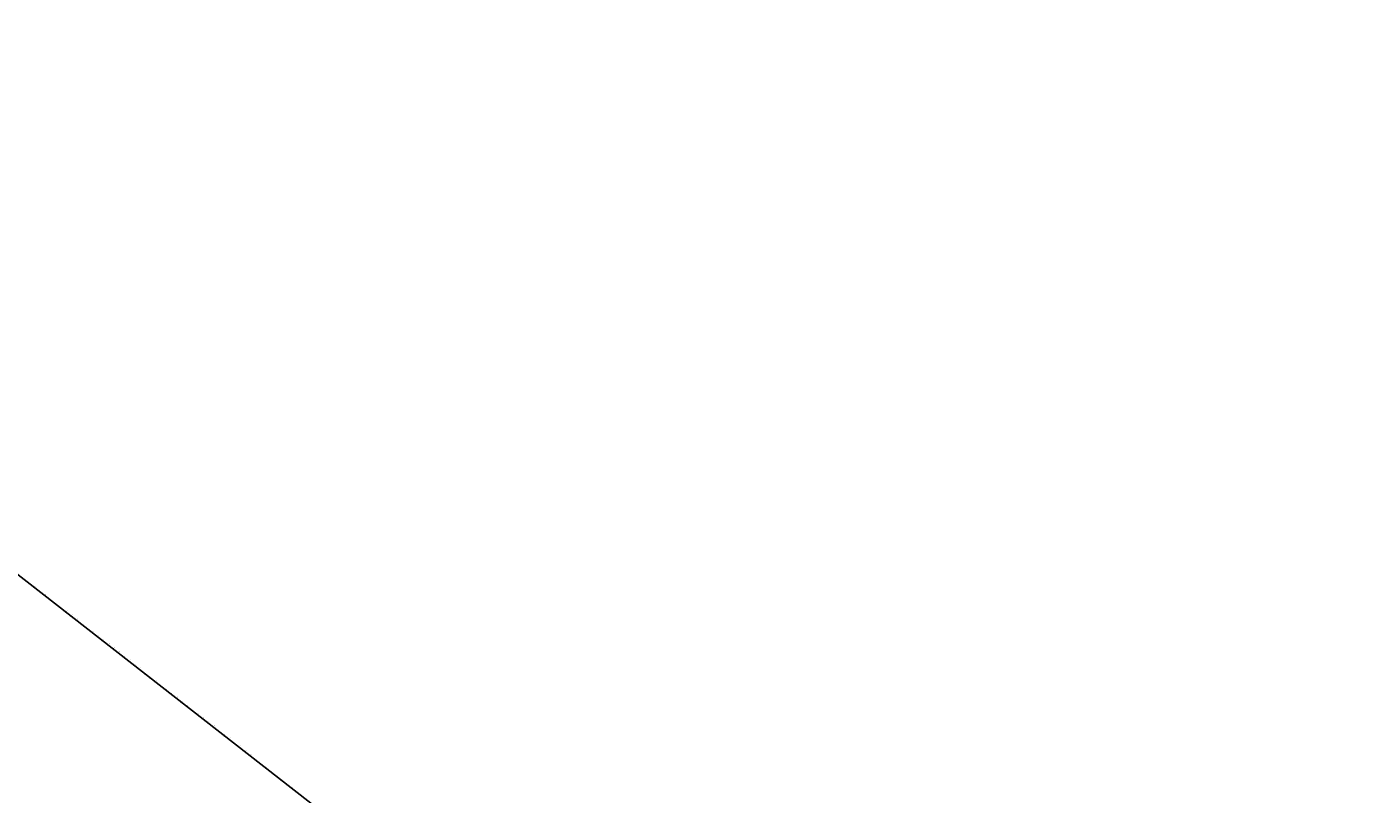
# Model space of a CAD drawing. Units: metres. Extents: x -1 to 732286, y -2 to 1798850.
# Drawn here: x 563318 to 567350, y 1707003 to 1709299 of the extents above; entities that cross this region are included whole.
import ezdxf

# ---------------------------------------------------------------- set-up
doc = ezdxf.new("R2010")
doc.units = ezdxf.units.M
doc.linetypes.add('HIDDEN', pattern=[0.375, 0.25, -0.125])
doc.layers.get('0').update_dxf_attribs({"lineweight": 9})
doc.layers.get('Defpoints').update_dxf_attribs({"color": 8, "lineweight": 9})
for name, color, linetype, lineweight in [('B-BYB-ROD', 5, 'HIDDEN', 13), ('C-ROAD-CNTR-N', 92, 'Continuous', 9), ('C-ROAD-STAN-MAJR', 11, 'Continuous', 9), ('DIM', 2, 'Continuous', 9)]:
    doc.layers.add(name, color=color, linetype=linetype, lineweight=lineweight)
doc.styles.get("Standard").update_dxf_attribs({"font": 'VHAVAN.TTF'})

# ---------------------------------------------------------------- blocks, each defined once
blk = doc.blocks.new('AeccTickLine')
blk.add_line((0, -0.5), (0, 0.5))
blk = doc.blocks.new('asdfdf')
at = {"layer": 'C-ROAD-CNTR-N', "color": 1, "linetype": 'Continuous', "lineweight": -3}
blk.add_line((561369.6096, 1709156.6599), (564532.3936, 1706691.8911), dxfattribs=at)
at = {"layer": 'Defpoints', "color": 2}
blk.add_circle((565417.1208, 1706038.6201), 23516.1528, dxfattribs=at)
at = {"layer": 'DIM', "color": 2, "linetype": 'Continuous', "lineweight": -3, "xscale": 2, "yscale": 2, "zscale": 2, "rotation": 322.0705870961047}
for p in [(563323.9216, 1707633.6576), (563339.697, 1707621.3638), (563355.4724, 1707609.07), (563371.2478, 1707596.7762), (563387.0231, 1707584.4824), (563402.7985, 1707572.1886), (563418.5739, 1707559.8948), (563434.3493, 1707547.601), (563450.1246, 1707535.3072), (563465.9, 1707523.0134), (563481.6754, 1707510.7196), (563497.4507, 1707498.4258), (563513.2261, 1707486.132), (563529.0015, 1707473.8382), (563544.7769, 1707461.5444), (563560.5522, 1707449.2505), (563576.3276, 1707436.9567), (563592.103, 1707424.6629), (563607.8784, 1707412.3691), (563623.6537, 1707400.0753), (563639.4291, 1707387.7815), (563655.2045, 1707375.4877), (563670.9798, 1707363.1939), (563686.7552, 1707350.9001), (563702.5306, 1707338.6063), (563718.306, 1707326.3125), (563734.0813, 1707314.0187), (563749.8567, 1707301.7249), (563765.6321, 1707289.4311), (563781.4075, 1707277.1373), (563797.1828, 1707264.8435), (563812.9582, 1707252.5497), (563828.7336, 1707240.2559), (563844.5089, 1707227.9621), (563860.2843, 1707215.6683), (563876.0597, 1707203.3745), (563891.8351, 1707191.0807), (563907.6104, 1707178.7869), (563923.3858, 1707166.4931), (563939.1612, 1707154.1993), (563954.9366, 1707141.9055), (563970.7119, 1707129.6116), (563986.4873, 1707117.3178), (564002.2627, 1707105.024), (564018.038, 1707092.7302), (564033.8134, 1707080.4364), (564049.5888, 1707068.1426), (564065.3642, 1707055.8488), (564081.1395, 1707043.555), (564096.9149, 1707031.2612), (564112.6903, 1707018.9674), (564128.4657, 1707006.6736)]:
    blk.add_blockref('AeccTickLine', p, dxfattribs=at)
at = {"layer": 'C-ROAD-STAN-MAJR', "color": 7, "linetype": 'Continuous', "lineweight": -3, "char_height": 1, "attachment_point": 4, "rotation": 52.0705871}
for s, insert in [('83+120', (563325.151, 1707635.2351)), ('83+140', (563340.9264, 1707622.9413)), ('83+160', (563356.7018, 1707610.6475)), ('83+180', (563372.4771, 1707598.3537)), ('83+200', (563388.2525, 1707586.0599)), ('83+220', (563404.0279, 1707573.7661)), ('83+240', (563419.8033, 1707561.4723)), ('83+260', (563435.5786, 1707549.1785)), ('83+280', (563451.354, 1707536.8847)), ('83+300', (563467.1294, 1707524.5909)), ('83+320', (563482.9048, 1707512.2971)), ('83+340', (563498.6801, 1707500.0033)), ('83+360', (563514.4555, 1707487.7095)), ('83+380', (563530.2309, 1707475.4157)), ('83+400', (563546.0062, 1707463.1219)), ('83+420', (563561.7816, 1707450.8281)), ('83+440', (563577.557, 1707438.5343)), ('83+460', (563593.3324, 1707426.2405)), ('83+480', (563609.1077, 1707413.9467)), ('83+500', (563624.8831, 1707401.6529)), ('83+520', (563640.6585, 1707389.3591)), ('83+540', (563656.4339, 1707377.0653)), ('83+560', (563672.2092, 1707364.7715)), ('83+580', (563687.9846, 1707352.4777)), ('83+600', (563703.76, 1707340.1839)), ('83+620', (563719.5353, 1707327.89)), ('83+640', (563735.3107, 1707315.5962)), ('83+660', (563751.0861, 1707303.3024)), ('83+680', (563766.8615, 1707291.0086)), ('83+700', (563782.6368, 1707278.7148)), ('83+720', (563798.4122, 1707266.421)), ('83+740', (563814.1876, 1707254.1272)), ('83+760', (563829.963, 1707241.8334)), ('83+780', (563845.7383, 1707229.5396)), ('83+800', (563861.5137, 1707217.2458)), ('83+820', (563877.2891, 1707204.952)), ('83+840', (563893.0644, 1707192.6582)), ('83+860', (563908.8398, 1707180.3644)), ('83+880', (563924.6152, 1707168.0706)), ('83+900', (563940.3906, 1707155.7768)), ('83+920', (563956.1659, 1707143.483)), ('83+940', (563971.9413, 1707131.1892)), ('83+960', (563987.7167, 1707118.8954)), ('83+980', (564003.4921, 1707106.6016)), ('84+000', (564019.2674, 1707094.3078)), ('84+020', (564035.0428, 1707082.014)), ('84+040', (564050.8182, 1707069.7202)), ('84+060', (564066.5935, 1707057.4264)), ('84+080', (564082.3689, 1707045.1326)), ('84+100', (564098.1443, 1707032.8388)), ('84+120', (564113.9197, 1707020.5449)), ('84+140', (564129.695, 1707008.2511))]:
    blk.add_mtext(s, dxfattribs=dict(at, insert=insert))

msp = doc.modelspace()

# ---------------------------------------------------------------- block references
at = {"layer": 'B-BYB-ROD'}
msp.add_blockref('asdfdf', (0, 0), dxfattribs=at)

doc.saveas('drawing.dxf')
